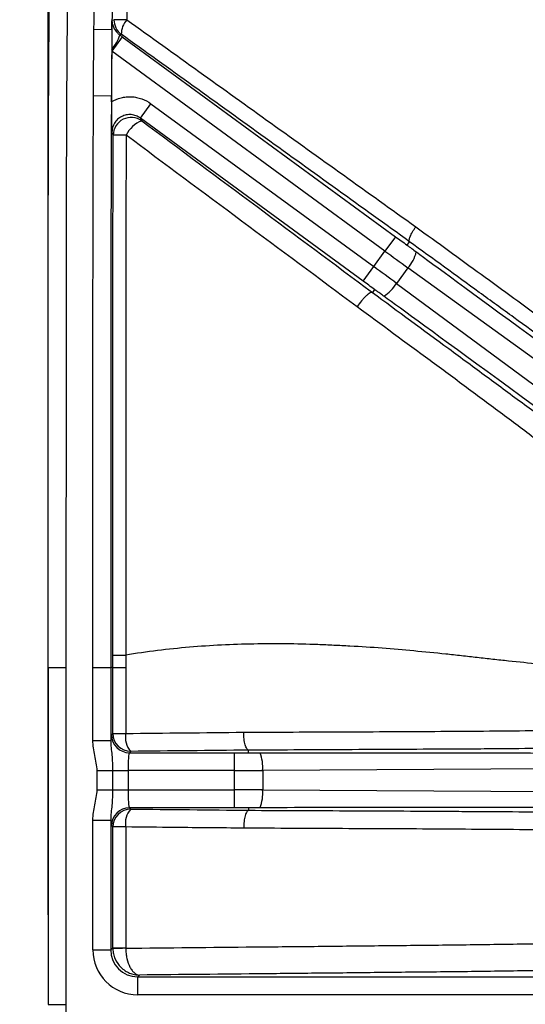
# Model space of a CAD drawing. Units: millimetres. Extents: x 0 to 297, y 0 to 210.
# Drawn here: x 246 to 252, y 122 to 133 of the extents above; entities that cross this region are included whole.
import ezdxf

# ---------------------------------------------------------------- set-up
doc = ezdxf.new("R2010")
doc.units = ezdxf.units.MM
doc.layers.add('DEFAULT', color=179, linetype='Continuous')
doc.styles.add('SLDTEXTSTYLE3', font='TXT', dxfattribs={"width": 0.75})
doc.dimstyles.new('SLDDIMSTYLE3', dxfattribs={"dimtxt": 3.5, "dimasz": 3.302, "dimexe": 0, "dimexo": 0.0625, "dimgap": 0.875, "dimtad": 1, "dimdec": 0, "dimlfac": 10, "dimrnd": 1e-09, "dimzin": 12, "dimdsep": 46, "dimtxsty": 'SLDTEXTSTYLE3', "dimsah": 1, "dimcen": 0.09, "dimadec": 0, "dimazin": 3, "dimtfac": 1, "dimtdec": 0, "dimtofl": 0, "dimtmove": 0, "dimatfit": 3, "dimfxl": 1, "dimfrac": 2, "dimtolj": 1, "dimtzin": 12, "dimarcsym": 0})
doc.dimstyles.new('SLDDIMSTYLE4', dxfattribs={"dimtxt": 3.5, "dimasz": 3.302, "dimexe": 0, "dimexo": 0.0625, "dimgap": 0.875, "dimtad": 1, "dimdec": 0, "dimlfac": 10, "dimrnd": 1e-09, "dimzin": 12, "dimdsep": 46, "dimtxsty": 'SLDTEXTSTYLE3', "dimsah": 1, "dimcen": 0.09, "dimadec": 0, "dimazin": 3, "dimtfac": 1, "dimtdec": 0, "dimtmove": 0, "dimatfit": 0, "dimfxl": 1, "dimfrac": 2, "dimtolj": 1, "dimtzin": 12, "dimarcsym": 0})

# ---------------------------------------------------------------- blocks, each defined once
blk = doc.blocks.new('_D_9')
at = {"layer": 'DEFAULT', "transparency": 16777216}
for p, q in [((246.275, 122.591), (246.275, 154.257)), ((276.365, 122.591), (276.365, 154.257)), ((246.275, 153.257), (239.925, 153.257)), ((276.365, 153.257), (246.275, 153.257)), ((276.365, 153.257), (282.715, 153.257))]:
    blk.add_line(p, q, dxfattribs=at)
for points in [[(246.275, 153.257), (242.973, 153.765), (242.973, 152.749)], [(276.365, 153.257), (279.667, 152.749), (279.667, 153.765)]]:
    blk.add_solid(points, dxfattribs=at)
at = {"layer": 'DEFAULT', "transparency": 16777216, "insert": (257.568, 157.769), "char_height": 3.5, "attachment_point": 1, "rotation": 0, "style": 'SLDTEXTSTYLE3'}
blk.add_mtext('301', dxfattribs=at)
blk = doc.blocks.new('_D_10')
at = {"layer": 'DEFAULT', "transparency": 16777216}
for p, q in [((237.24, 140.629), (237.24, 146.979)), ((260.32, 140.629), (236.24, 140.629)), ((237.24, 140.629), (237.24, 102.554)), ((260.32, 102.554), (236.24, 102.554)), ((237.24, 102.554), (237.24, 96.204))]:
    blk.add_line(p, q, dxfattribs=at)
for points in [[(237.24, 140.629), (237.748, 143.931), (236.732, 143.931)], [(237.24, 102.554), (236.732, 99.252), (237.748, 99.252)]]:
    blk.add_solid(points, dxfattribs=at)
at = {"layer": 'DEFAULT', "transparency": 16777216, "insert": (232.728, 119.56), "char_height": 3.5, "attachment_point": 1, "rotation": 90, "style": 'SLDTEXTSTYLE3'}
blk.add_mtext('381', dxfattribs=at)
blk = doc.blocks.new('_D_11')
at = {"layer": 'DEFAULT', "transparency": 16777216}
for p, q in [((249.82, 136.091), (243.199, 136.091)), ((244.199, 107.091), (244.199, 136.091)), ((249.82, 107.091), (243.199, 107.091))]:
    blk.add_line(p, q, dxfattribs=at)
for points in [[(244.199, 136.091), (243.691, 132.789), (244.707, 132.789)], [(244.199, 107.091), (244.707, 110.393), (243.691, 110.393)]]:
    blk.add_solid(points, dxfattribs=at)
at = {"layer": 'DEFAULT', "transparency": 16777216, "insert": (239.687, 119.56), "char_height": 3.5, "attachment_point": 1, "rotation": 90, "style": 'SLDTEXTSTYLE3'}
blk.add_mtext('290', dxfattribs=at)

msp = doc.modelspace()

# ---------------------------------------------------------------- linework, layer by layer
at = {"color": 7, "linetype": 'Continuous', "lineweight": 25}
for p, q in [((246.787, 132.469), (246.987, 132.467)), ((247.103, 132.386), (246.985, 132.224)), ((246.987, 132.467), (246.987, 132.467)), ((247.103, 132.386), (250.151, 130.155)), ((246.985, 132.244), (246.985, 132.224)), ((250.033, 129.994), (246.985, 132.224)), ((246.782, 131.729), (246.982, 131.728)), ((246.981, 131.66), (246.982, 131.722)), ((246.982, 131.728), (246.982, 131.728)), ((247.305, 131.478), (247.423, 131.639)), ((247.423, 131.639), (249.907, 129.821)), ((249.789, 129.66), (247.305, 131.478)), ((250.151, 130.155), (250.033, 129.994)), ((250.28, 130.061), (250.307, 130.099)), ((249.907, 129.821), (250.033, 129.994)), ((249.789, 129.66), (249.907, 129.821)), ((250.289, 129.808), (250.161, 129.634)), ((254.213, 126.97), (250.289, 129.808)), ((250.161, 129.634), (254.054, 126.752)), ((249.917, 129.566), (249.893, 129.533)), ((246.997, 125.348), (246.997, 125.485)), ((247.141, 125.485), (247.141, 125.348)), ((246.275, 125.348), (246.275, 121.591)), ((246.775, 124.536), (246.775, 125.348)), ((246.775, 125.348), (246.975, 125.348)), ((246.975, 125.348), (246.975, 124.536)), ((246.997, 125.348), (246.975, 125.348)), ((246.997, 124.613), (246.997, 125.348)), ((246.982, 124.598), (246.997, 124.613)), ((246.775, 124.536), (246.975, 124.536)), ((247.197, 124.413), (247.182, 124.398)), ((247.182, 124.398), (248.353, 124.398)), ((248.353, 124.198), (248.353, 124.398)), ((248.512, 124.398), (248.512, 124.427)), ((246.822, 123.985), (246.822, 124.198)), ((246.822, 124.198), (246.995, 124.198)), ((246.995, 124.198), (246.995, 123.985)), ((246.995, 124.198), (247.168, 124.198)), ((247.168, 124.198), (247.168, 123.985)), ((248.353, 124.198), (247.168, 124.198)), ((248.353, 123.985), (248.353, 124.198)), ((253.512, 124.226), (248.669, 124.199)), ((248.669, 124.199), (248.669, 123.984)), ((246.822, 123.985), (246.995, 123.985)), ((246.995, 123.985), (247.168, 123.985)), ((247.168, 123.985), (248.353, 123.985)), ((248.353, 123.785), (248.353, 123.985)), ((248.669, 123.984), (253.512, 123.957)), ((248.353, 123.785), (247.182, 123.785)), ((247.182, 123.785), (247.197, 123.769)), ((248.512, 123.784), (248.512, 123.756)), ((246.775, 122.198), (246.775, 123.647)), ((246.775, 123.647), (246.975, 123.647)), ((246.975, 123.647), (246.975, 122.198)), ((246.997, 123.57), (246.982, 123.585)), ((246.997, 122.22), (246.997, 123.57)), ((246.775, 122.198), (246.975, 122.198)), ((246.975, 122.198), (246.997, 122.22)), ((247.294, 121.918), (247.275, 121.898)), ((247.275, 121.698), (247.275, 121.898)), ((247.275, 121.898), (253.067, 121.898)), ((253.067, 121.698), (247.275, 121.698)), ((246.275, 121.591), (246.475, 121.591))]:
    msp.add_line(p, q, dxfattribs=at)
at = {"color": 7, "linetype": 'Continuous', "lineweight": 25, "flags": 128}
for points in [[(246.988, 132.565), (246.995, 132.569), (247.01, 132.576)], [(247.092, 132.413), (247.083, 132.408), (247.076, 132.405)], [(247.305, 131.478), (247.31, 131.466), (247.32, 131.448)], [(247.002, 131.287), (246.993, 131.305), (246.987, 131.317)], [(246.475, 125.348), (246.475, 122.348), (246.475, 121.591)], [(247.141, 125.348), (247.141, 124.948), (247.141, 124.613)], [(246.997, 124.613), (247, 124.613), (247.009, 124.613), (247.022, 124.613), (247.039, 124.613), (247.06, 124.613), (247.084, 124.613), (247.111, 124.613), (247.141, 124.613)], [(247.141, 123.57), (247.111, 123.57), (247.084, 123.57), (247.06, 123.57), (247.039, 123.57), (247.022, 123.57), (247.009, 123.57), (247, 123.57), (246.997, 123.57)], [(247.141, 123.57), (247.141, 123.17), (247.141, 122.22)], [(246.997, 122.22), (247, 122.22), (247.009, 122.22), (247.022, 122.22), (247.039, 122.22), (247.06, 122.22), (247.084, 122.22), (247.111, 122.22), (247.141, 122.22)], [(246.475, 121.591), (246.475, 120.835), (246.475, 117.835)]]:
    msp.add_lwpolyline(points, dxfattribs=at)
at = {"color": 7, "linetype": 'Continuous', "lineweight": 25}
for centre, radius, start, end in [((247.21, 132.574), 0.2, 179.4665, 233.7675), ((246.992, 118.893), 13.683, 89.3212, 89.9255), ((247.317, 132.419), 0.225, 136.2387, 181.665), ((246.633, 132.549), 0.466, 319.024, 342.0083), ((247.202, 131.286), 0.2, 54.0092, 179.5883), ((247.437, 131.147), 0.323, 111.2061, 154.2909), ((246.857, 58.754), 72.534, 89.77218, 89.88571), ((249.964, 130.093), 0.432, 318.6725, 345.5137), ((249.791, 129.857), 0.432, 302.0967, 328.9379), ((247.116, 352.091), 226.743, 269.96985, 270.00618), ((247.182, 124.598), 0.2, 180.0814, 269.9183), ((247.197, 124.614), 0.2, 180.0814, 269.9183), ((247.376, 124.572), 0.239, 169.9635, 221.3934), ((248.238, 124.238), 0.432, 354.8673, 21.7085), ((248.238, 123.945), 0.432, 338.2915, 5.1327), ((247.182, 123.584), 0.2, 90.0817, 179.918), ((247.197, 123.569), 0.2, 90.0817, 179.918), ((247.376, 123.611), 0.239, 138.6086, 190.0356), ((247.234, 118.533), 3.685, 91.4534, 93.6895)]:
    msp.add_arc(centre, radius, start, end, dxfattribs=at)
for centre, major_axis, ratio, start_param, end_param in [((250.188, 130.206), (1.453, -1.063), 0.034921, 4.712389, 4.800842), ((250.07, 130.045), (1.614, -1.181), 0.031429, 4.712389, 4.871044), ((279.185, 108.91), (28.905, -21.151), 0.000197, 3.226175, 3.676509), ((249.87, 129.771), (1.614, -1.181), 0.031429, 1.412141, 1.570796), ((249.752, 129.609), (1.453, -1.063), 0.034921, 1.482343, 1.570796), ((278.822, 108.415), (28.905, -21.151), 0.000197, 2.606676, 3.05701), ((246.982, 124.198), (0, 0.4), 0.034921, 0.034907, 0.564389), ((247.182, 124.198), (0, 0.2), 0.069842, 0.034907, 1.570797), ((248.353, 124.461), (1.8, 0), 0.034921, 4.712389, 4.800842), ((284.329, 124.398), (35.817, 0), 0.000197, 3.226175, 3.676509), ((248.353, 124.261), (2, 0), 0.031429, 4.712389, 4.871044), ((247.182, 123.985), (0, 0.2), 0.069842, 1.570797, 3.106687), ((248.353, 123.922), (2, 0), 0.031429, 1.412141, 1.570796), ((248.353, 123.722), (1.8, 0), 0.034921, 1.482343, 1.570796), ((284.329, 123.784), (35.817, 0), 0.000197, 2.606676, 3.05701), ((246.982, 123.985), (0, 0.4), 0.034921, 2.577204, 3.106686), ((247.275, 122.199), (0.354, 0.354), 0.998783, 2.356801, 3.926384), ((247.275, 122.199), (0.213, 0.213), 0.997165, 2.356801, 3.926384)]:
    msp.add_ellipse(centre, major_axis=major_axis, ratio=ratio, start_param=start_param, end_param=end_param, dxfattribs=at)
for points, knots in [([(246.275, 125.348), (246.275, 126.262), (246.275, 127.175), (246.276, 129.003), (246.276, 129.916), (246.28, 131.287), (246.281, 131.744), (246.288, 132.657), (246.293, 133.114), (246.315, 134.027), (246.333, 134.484), (246.382, 135.166), (246.402, 135.393), (246.454, 135.846), (246.485, 136.072), (246.544, 136.409), (246.566, 136.521), (246.614, 136.745), (246.64, 136.857), (246.727, 137.189), (246.795, 137.406), (246.959, 137.83), (247.054, 138.037), (247.195, 138.287), (247.224, 138.336), (247.285, 138.434), (247.316, 138.482), (247.413, 138.624), (247.481, 138.715), (247.697, 138.978), (247.856, 139.139), (248.118, 139.361), (248.209, 139.433), (248.396, 139.566), (248.492, 139.628), (248.785, 139.805), (248.988, 139.907), (249.252, 140.019), (249.305, 140.04), (249.412, 140.081), (249.466, 140.101), (249.628, 140.158), (249.737, 140.193), (250.284, 140.35), (250.73, 140.426), (251.406, 140.502), (251.633, 140.522), (252.087, 140.553), (252.314, 140.564), (252.769, 140.584), (252.997, 140.591), (253.452, 140.603), (253.68, 140.608), (254.363, 140.621), (254.818, 140.626), (255.274, 140.629)], [0, 0, 0, 0, 0.125, 0.125, 0.25, 0.25, 0.3125, 0.3125, 0.375, 0.375, 0.4375, 0.4375, 0.46875, 0.46875, 0.5, 0.5, 0.515625, 0.515625, 0.53125, 0.53125, 0.5625, 0.5625, 0.59375, 0.59375, 0.601562, 0.601562, 0.609375, 0.609375, 0.625, 0.625, 0.65625, 0.65625, 0.671875, 0.671875, 0.6875, 0.6875, 0.71875, 0.71875, 0.726562, 0.726562, 0.734375, 0.734375, 0.75, 0.75, 0.8125, 0.8125, 0.84375, 0.84375, 0.875, 0.875, 0.90625, 0.90625, 0.9375, 0.9375, 1, 1, 1, 1]), ([(255.275, 140.429), (254.826, 140.426), (254.377, 140.421), (253.704, 140.409), (253.48, 140.404), (253.031, 140.392), (252.807, 140.385), (252.358, 140.366), (252.134, 140.355), (251.686, 140.325), (251.463, 140.307), (250.796, 140.234), (250.356, 140.161), (249.816, 140.008), (249.709, 139.975), (249.549, 139.919), (249.496, 139.899), (249.39, 139.859), (249.337, 139.838), (249.078, 139.728), (248.877, 139.627), (248.588, 139.453), (248.494, 139.391), (248.356, 139.292), (248.311, 139.257), (248.222, 139.187), (248.178, 139.151), (247.965, 138.967), (247.81, 138.806), (247.602, 138.543), (247.536, 138.452), (247.412, 138.263), (247.354, 138.165), (247.194, 137.866), (247.104, 137.661), (246.951, 137.24), (246.888, 137.024), (246.807, 136.695), (246.783, 136.584), (246.739, 136.363), (246.719, 136.253), (246.665, 135.92), (246.636, 135.697), (246.589, 135.25), (246.571, 135.026), (246.527, 134.353), (246.511, 133.903), (246.491, 133.003), (246.487, 132.553), (246.481, 131.652), (246.479, 131.202), (246.476, 129.851), (246.476, 128.95), (246.475, 127.149), (246.475, 126.249), (246.475, 125.348)], [0, 0, 0, 0, 0.0625, 0.0625, 0.09375, 0.09375, 0.125, 0.125, 0.15625, 0.15625, 0.1875, 0.1875, 0.25, 0.25, 0.265625, 0.265625, 0.273437, 0.273437, 0.28125, 0.28125, 0.3125, 0.3125, 0.328125, 0.328125, 0.335937, 0.335937, 0.34375, 0.34375, 0.375, 0.375, 0.390625, 0.390625, 0.40625, 0.40625, 0.4375, 0.4375, 0.46875, 0.46875, 0.484375, 0.484375, 0.5, 0.5, 0.53125, 0.53125, 0.5625, 0.5625, 0.625, 0.625, 0.6875, 0.6875, 0.75, 0.75, 0.875, 0.875, 1, 1, 1, 1]), ([(246.787, 132.469), (246.791, 132.903), (246.797, 133.337), (246.816, 133.988), (246.824, 134.204), (246.845, 134.638), (246.859, 134.855), (246.912, 135.503), (246.962, 135.933), (247.086, 136.572), (247.135, 136.785), (247.254, 137.201), (247.326, 137.406), (247.412, 137.606)], [0, 0, 0, 0, 0.25, 0.25, 0.375, 0.375, 0.5, 0.5, 0.75, 0.75, 0.875, 0.875, 1, 1, 1, 1]), ([(247.596, 137.527), (247.585, 137.503), (247.574, 137.478), (247.554, 137.428), (247.544, 137.403), (247.515, 137.329), (247.497, 137.278), (247.444, 137.127), (247.412, 137.025), (247.324, 136.717), (247.276, 136.508), (247.157, 135.878), (247.108, 135.455), (247.057, 134.816), (247.044, 134.603), (247.023, 134.176), (247.015, 133.963), (246.997, 133.322), (246.99, 132.895), (246.987, 132.467)], [0, 0, 0, 0, 0.015625, 0.015625, 0.03125, 0.03125, 0.0625, 0.0625, 0.125, 0.125, 0.25, 0.25, 0.5, 0.5, 0.625, 0.625, 0.75, 0.75, 1, 1, 1, 1]), ([(247.67, 137.231), (247.602, 137.046), (247.546, 136.858), (247.45, 136.478), (247.411, 136.287), (247.344, 135.901), (247.316, 135.706), (247.271, 135.316), (247.252, 135.121), (247.207, 134.535), (247.189, 134.143), (247.165, 133.359), (247.158, 132.967), (247.154, 132.575)], [0, 0, 0, 0, 0.125, 0.125, 0.25, 0.25, 0.375, 0.375, 0.5, 0.5, 0.75, 0.75, 1, 1, 1, 1]), ([(246.987, 132.467), (246.987, 132.484), (246.987, 132.5), (246.987, 132.525), (246.987, 132.533), (246.988, 132.545), (246.988, 132.549), (246.988, 132.555), (246.988, 132.557), (246.988, 132.561), (246.988, 132.564), (246.988, 132.565)], [0, 0, 0, 0, 0.5, 0.5, 0.75, 0.75, 0.875, 0.875, 0.9375, 0.9375, 1, 1, 1, 1]), ([(246.988, 132.565), (246.988, 132.564), (246.988, 132.562), (246.988, 132.561), (246.988, 132.56), (246.988, 132.557), (246.988, 132.555), (246.989, 132.551), (246.989, 132.547), (246.991, 132.537), (246.992, 132.531), (246.997, 132.511), (247.002, 132.498), (247.015, 132.472), (247.023, 132.459), (247.039, 132.439), (247.045, 132.432), (247.059, 132.418), (247.067, 132.412), (247.076, 132.405)], [0, 0, 0, 0, 0.015625, 0.015625, 0.03125, 0.03125, 0.0625, 0.0625, 0.125, 0.125, 0.25, 0.25, 0.5, 0.5, 0.75, 0.75, 0.875, 0.875, 1, 1, 1, 1]), ([(247.154, 132.575), (247.69, 132.191), (248.226, 131.806), (249.032, 131.228), (249.3, 131.036), (249.838, 130.651), (250.107, 130.458), (250.376, 130.266)], [0, 0, 0, 0, 0.5, 0.5, 0.75, 0.75, 1, 1, 1, 1]), ([(246.782, 131.729), (246.782, 131.806), (246.782, 131.884), (246.783, 131.962), (246.783, 132.04), (246.784, 132.118), (246.784, 132.196), (246.785, 132.287), (246.786, 132.378), (246.787, 132.469)], [0, 0, 0, 0, 0.00233631, 0.00233631, 0.00233631, 0.004672617, 0.004672617, 0.004672617, 0.007405829, 0.007405829, 0.007405829, 0.007405829]), ([(250.307, 130.099), (250.039, 130.292), (249.771, 130.485), (249.234, 130.871), (248.966, 131.064), (248.162, 131.643), (247.627, 132.028), (247.092, 132.413)], [0, 0, 0, 0, 0.25, 0.25, 0.5, 0.5, 1, 1, 1, 1]), ([(246.985, 132.224), (246.984, 132.071), (246.983, 131.906), (246.982, 131.728), (246.982, 131.726), (246.982, 131.725), (246.982, 131.724)], [-0.0045737, -0.0045737, -0.0045737, -0.0045737, 0.639289, 0.639289, 0.639289, 0.6438627, 0.6438627, 0.6438627, 0.6438627]), ([(246.775, 125.348), (246.775, 126.411), (246.775, 127.475), (246.776, 129.07), (246.776, 129.602), (246.778, 130.665), (246.779, 131.197), (246.782, 131.729)], [0, 0, 0, 0, 0.5, 0.5, 0.75, 0.75, 1, 1, 1, 1]), ([(246.982, 131.728), (246.98, 131.42), (246.979, 131.076), (246.978, 130.648), (246.978, 130.6), (246.978, 130.527), (246.978, 130.502), (246.977, 130.465), (246.977, 130.453), (246.977, 130.44), (246.977, 130.439), (246.977, 130.437), (246.977, 130.437), (246.977, 130.435), (246.977, 130.434), (246.977, 130.43), (246.977, 130.428), (246.977, 130.421), (246.977, 130.417), (246.977, 130.339), (246.977, 130.259), (246.977, 129.997), (246.977, 129.792), (246.976, 128.624), (246.975, 127.22), (246.975, 125.348)], [0.0000001, 0.0000001, 0.0000001, 0.0000001, 0.2500001, 0.2500001, 0.2812501, 0.2812501, 0.2968751, 0.2968751, 0.3046876, 0.3046876, 0.3051759, 0.3051759, 0.3056642, 0.3056642, 0.3066407, 0.3066407, 0.3085938, 0.3085938, 0.3125001, 0.3125001, 0.3750001, 0.3750001, 0.5000001, 0.5000001, 1, 1, 1, 1]), ([(246.981, 131.66), (247.015, 131.68), (247.052, 131.695), (247.108, 131.709), (247.128, 131.713), (247.166, 131.717), (247.186, 131.717), (247.225, 131.715), (247.244, 131.713), (247.282, 131.705), (247.301, 131.7), (247.357, 131.68), (247.391, 131.662), (247.423, 131.639)], [0, 0, 0, 0, 0.25, 0.25, 0.375, 0.375, 0.5, 0.5, 0.625, 0.625, 0.75, 0.75, 1, 1, 1, 1]), ([(246.981, 131.66), (246.981, 131.626), (246.981, 131.593), (246.982, 131.529), (246.982, 131.499), (246.983, 131.443), (246.984, 131.416), (246.985, 131.365), (246.986, 131.341), (246.987, 131.317)], [0, 0, 0, 0, 0.25, 0.25, 0.5, 0.5, 0.75, 0.75, 1, 1, 1, 1]), ([(247.305, 131.478), (247.29, 131.489), (247.274, 131.498), (247.239, 131.511), (247.221, 131.515), (247.185, 131.518), (247.166, 131.517), (247.13, 131.51), (247.113, 131.504), (247.08, 131.487), (247.065, 131.477), (247.037, 131.452), (247.026, 131.438), (246.997, 131.391), (246.987, 131.354), (246.987, 131.317)], [0, 0, 0, 0, 0.125, 0.125, 0.25, 0.25, 0.375, 0.375, 0.5, 0.5, 0.625, 0.625, 0.75, 0.75, 1, 1, 1, 1]), ([(247.32, 131.448), (247.748, 131.129), (248.177, 130.81), (249.035, 130.171), (249.464, 129.852), (249.893, 129.533)], [0, 0, 0, 0, 0.5, 0.5, 1, 1, 1, 1]), ([(246.997, 125.485), (246.997, 126.452), (246.997, 127.419), (246.998, 128.87), (246.998, 129.353), (246.999, 130.32), (247, 130.804), (247.002, 131.287)], [0, 0, 0, 0, 0.5, 0.5, 0.75, 0.75, 1, 1, 1, 1]), ([(247.146, 131.287), (247.144, 130.804), (247.143, 130.32), (247.142, 129.353), (247.142, 128.87), (247.141, 127.419), (247.141, 126.452), (247.141, 125.485)], [0, 0, 0, 0, 0.25, 0.25, 0.5, 0.5, 1, 1, 1, 1]), ([(249.721, 129.373), (249.292, 129.692), (248.862, 130.011), (248.003, 130.649), (247.574, 130.968), (247.146, 131.287)], [0, 0, 0, 0, 0.5, 0.5, 1, 1, 1, 1]), ([(250.307, 130.099), (250.303, 130.103), (250.302, 130.11), (250.305, 130.13), (250.309, 130.143), (250.318, 130.166), (250.322, 130.174), (250.33, 130.191), (250.335, 130.2), (250.345, 130.218), (250.351, 130.227), (250.363, 130.246), (250.369, 130.256), (250.376, 130.266)], [0, 0, 0, 0, 0.25, 0.25, 0.5, 0.5, 0.625, 0.625, 0.75, 0.75, 0.875, 0.875, 1, 1, 1, 1]), ([(250.376, 130.266), (250.62, 130.089), (250.864, 129.912), (251.228, 129.647), (251.349, 129.559), (251.59, 129.383), (251.709, 129.295), (251.947, 129.12), (252.065, 129.034), (252.297, 128.863), (252.41, 128.779), (252.629, 128.616), (252.734, 128.538), (252.932, 128.391), (253.022, 128.325), (253.101, 128.268)], [0, 0, 0, 0, 0.25, 0.25, 0.375, 0.375, 0.5, 0.5, 0.625, 0.625, 0.75, 0.75, 0.875, 0.875, 1, 1, 1, 1]), ([(250.28, 130.061), (250.28, 130.061), (250.28, 130.061), (250.281, 130.06), (250.281, 130.06), (250.283, 130.059), (250.284, 130.058), (250.287, 130.056), (250.289, 130.054), (250.296, 130.049), (250.3, 130.046), (250.313, 130.036), (250.322, 130.03), (250.348, 130.011), (250.365, 129.998), (250.382, 129.985)], [0, 0, 0, 0, 0.015625, 0.015625, 0.03125, 0.03125, 0.0625, 0.0625, 0.125, 0.125, 0.25, 0.25, 0.5, 0.5, 1, 1, 1, 1]), ([(253.188, 128.032), (253.109, 128.085), (253.017, 128.147), (252.864, 128.254), (252.811, 128.291), (252.701, 128.369), (252.644, 128.408), (252.471, 128.531), (252.351, 128.617), (252.167, 128.75), (252.104, 128.794), (251.979, 128.885), (251.916, 128.93), (251.726, 129.068), (251.598, 129.16), (251.342, 129.346), (251.213, 129.44), (250.826, 129.722), (250.566, 129.91), (250.307, 130.099)], [0, 0, 0, 0, 0.125, 0.125, 0.1875, 0.1875, 0.25, 0.25, 0.375, 0.375, 0.4375, 0.4375, 0.5, 0.5, 0.625, 0.625, 0.75, 0.75, 1, 1, 1, 1]), ([(249.893, 129.533), (249.89, 129.534), (249.886, 129.535), (249.877, 129.533), (249.872, 129.531), (249.86, 129.524), (249.853, 129.52), (249.839, 129.508), (249.831, 129.502), (249.815, 129.487), (249.806, 129.478), (249.789, 129.46), (249.78, 129.45), (249.754, 129.419), (249.737, 129.396), (249.721, 129.373)], [0, 0, 0, 0, 0.125, 0.125, 0.25, 0.25, 0.375, 0.375, 0.5, 0.5, 0.625, 0.625, 0.75, 0.75, 1, 1, 1, 1]), ([(249.893, 129.533), (250.177, 129.324), (250.46, 129.115), (250.885, 128.803), (251.026, 128.699), (251.308, 128.491), (251.448, 128.388), (251.727, 128.181), (251.866, 128.079), (252.139, 127.876), (252.274, 127.775), (252.534, 127.581), (252.659, 127.486), (252.806, 127.375), (252.835, 127.352), (252.892, 127.309), (252.919, 127.288), (253, 127.225), (253.051, 127.186), (253.098, 127.149)], [0, 0, 0, 0, 0.25, 0.25, 0.375, 0.375, 0.5, 0.5, 0.625, 0.625, 0.75, 0.75, 0.875, 0.875, 0.90625, 0.90625, 0.9375, 0.9375, 1, 1, 1, 1]), ([(250.021, 129.491), (250.009, 129.499), (249.998, 129.508), (249.987, 129.516), (249.979, 129.521), (249.971, 129.527), (249.964, 129.532), (249.959, 129.536), (249.953, 129.54), (249.948, 129.544), (249.945, 129.546), (249.941, 129.549), (249.938, 129.551), (249.936, 129.553), (249.933, 129.554), (249.931, 129.556), (249.929, 129.557), (249.928, 129.558), (249.926, 129.559), (249.925, 129.56), (249.924, 129.561), (249.923, 129.562), (249.922, 129.562), (249.922, 129.563), (249.921, 129.563), (249.92, 129.564), (249.92, 129.564), (249.92, 129.564), (249.919, 129.564), (249.919, 129.565), (249.919, 129.565), (249.918, 129.565), (249.918, 129.565), (249.918, 129.566), (249.917, 129.566), (249.917, 129.566), (249.917, 129.566), (249.917, 129.566), (249.917, 129.566), (249.917, 129.566), (249.917, 129.566), (249.917, 129.566), (249.917, 129.566)], [0, 0, 0, 0, 0.000423575, 0.000423575, 0.000423575, 0.000706849, 0.000706849, 0.000706849, 0.000896801, 0.000896801, 0.000896801, 0.001024451, 0.001024451, 0.001024451, 0.001110426, 0.001110426, 0.001110426, 0.001168495, 0.001168495, 0.001168495, 0.001207871, 0.001207871, 0.001207871, 0.001234723, 0.001234723, 0.001234723, 0.001253189, 0.001253189, 0.001253189, 0.001266048, 0.001266048, 0.001266048, 0.001279781, 0.001279781, 0.001279781, 0.00128533, 0.00128533, 0.00128533, 0.00129099, 0.00129099, 0.00129099, 0.00129416, 0.00129416, 0.00129416, 0.00129416]), ([(252.788, 127.034), (252.742, 127.074), (252.692, 127.116), (252.588, 127.203), (252.534, 127.249), (252.365, 127.387), (252.246, 127.483), (252.06, 127.629), (251.996, 127.678), (251.868, 127.777), (251.804, 127.826), (251.608, 127.975), (251.476, 128.075), (251.209, 128.275), (251.075, 128.374), (250.806, 128.574), (250.671, 128.674), (250.264, 128.973), (249.993, 129.173), (249.721, 129.373)], [0, 0, 0, 0, 0.0625, 0.0625, 0.125, 0.125, 0.25, 0.25, 0.3125, 0.3125, 0.375, 0.375, 0.5, 0.5, 0.625, 0.625, 0.75, 0.75, 1, 1, 1, 1]), ([(252.65, 125.33), (252.61, 125.332), (252.568, 125.333), (252.512, 125.336), (252.501, 125.337), (252.484, 125.337), (252.478, 125.338), (252.47, 125.338), (252.465, 125.338), (252.46, 125.339), (252.456, 125.339), (252.454, 125.339), (252.45, 125.339), (252.449, 125.339), (252.448, 125.339), (252.447, 125.339), (252.447, 125.339), (252.447, 125.339), (252.447, 125.339), (252.446, 125.339), (252.445, 125.339), (252.444, 125.339), (252.444, 125.339), (252.444, 125.339), (252.444, 125.339), (252.444, 125.339), (252.443, 125.34), (252.442, 125.34), (252.439, 125.34), (252.435, 125.34), (252.427, 125.34), (252.424, 125.34), (252.414, 125.341), (252.408, 125.341), (252.397, 125.341), (252.391, 125.342), (252.289, 125.346), (252.187, 125.352), (251.974, 125.367), (251.864, 125.376), (251.639, 125.397), (251.525, 125.409), (251.353, 125.427), (251.295, 125.433), (251.179, 125.446), (251.12, 125.452), (251.004, 125.466), (250.945, 125.472), (250.828, 125.485), (250.769, 125.492), (250.475, 125.523), (250.238, 125.545), (249.881, 125.573), (249.762, 125.581), (249.583, 125.59), (249.524, 125.593), (249.404, 125.599), (249.345, 125.602), (249.166, 125.608), (249.046, 125.611), (248.807, 125.614), (248.688, 125.613), (248.449, 125.609), (248.329, 125.605), (248.091, 125.593), (247.971, 125.585), (247.733, 125.565), (247.614, 125.552), (247.377, 125.523), (247.259, 125.506), (247.141, 125.485)], [0, 0, 0, 0, 0.03125, 0.03125, 0.039062, 0.039062, 0.042969, 0.042969, 0.044922, 0.045898, 0.045898, 0.046875, 0.046875, 0.047852, 0.047852, 0.04834, 0.048584, 0.048584, 0.048828, 0.048828, 0.049316, 0.049316, 0.049438, 0.049438, 0.049561, 0.049561, 0.049805, 0.050781, 0.050781, 0.052734, 0.052734, 0.054687, 0.054687, 0.058594, 0.058594, 0.0625, 0.0625, 0.125, 0.125, 0.1875, 0.1875, 0.25, 0.25, 0.28125, 0.28125, 0.3125, 0.3125, 0.34375, 0.34375, 0.375, 0.375, 0.5, 0.5, 0.5625, 0.5625, 0.59375, 0.59375, 0.625, 0.625, 0.6875, 0.6875, 0.75, 0.75, 0.8125, 0.8125, 0.875, 0.875, 0.9375, 0.9375, 1, 1, 1, 1]), ([(246.997, 125.485), (246.998, 125.485), (247.013, 125.485), (247.064, 125.485), (247.101, 125.485), (247.141, 125.485)], [0, 0, 0, 0, 0.5, 0.5, 1, 1, 1, 1]), ([(246.275, 125.348), (246.274, 125.348), (246.279, 125.348), (246.298, 125.348), (246.313, 125.348), (246.35, 125.348), (246.372, 125.348), (246.422, 125.348), (246.448, 125.348), (246.475, 125.348)], [0, 0, 0, 0, 0.25, 0.25, 0.5, 0.5, 0.75, 0.75, 1, 1, 1, 1]), ([(248.457, 124.627), (248.824, 124.628), (249.192, 124.63), (249.742, 124.632), (249.925, 124.633), (250.291, 124.635), (250.474, 124.636), (250.838, 124.638), (251.02, 124.639), (251.378, 124.642), (251.555, 124.644), (251.813, 124.647), (251.898, 124.648), (252.064, 124.65), (252.146, 124.652), (252.264, 124.654), (252.303, 124.655), (252.379, 124.657), (252.416, 124.658), (252.522, 124.662), (252.588, 124.664), (252.648, 124.667)], [0, 0, 0, 0, 0.25, 0.25, 0.375, 0.375, 0.5, 0.5, 0.625, 0.625, 0.75, 0.75, 0.8125, 0.8125, 0.875, 0.875, 0.90625, 0.90625, 0.9375, 0.9375, 1, 1, 1, 1]), ([(248.512, 124.427), (248.508, 124.427), (248.505, 124.429), (248.498, 124.435), (248.495, 124.439), (248.488, 124.449), (248.485, 124.455), (248.479, 124.47), (248.476, 124.478), (248.471, 124.497), (248.469, 124.507), (248.465, 124.528), (248.463, 124.54), (248.46, 124.563), (248.459, 124.576), (248.457, 124.601), (248.457, 124.614), (248.457, 124.627)], [0, 0, 0, 0, 0.125, 0.125, 0.25, 0.25, 0.375, 0.375, 0.5, 0.5, 0.625, 0.625, 0.75, 0.75, 0.875, 0.875, 1, 1, 1, 1]), ([(246.822, 124.198), (246.822, 124.256), (246.808, 124.311), (246.79, 124.395), (246.785, 124.423), (246.777, 124.479), (246.775, 124.508), (246.775, 124.536)], [0, 0, 0, 0, 0.5, 0.5, 0.75, 0.75, 1, 1, 1, 1]), ([(246.975, 124.536), (246.974, 124.508), (246.976, 124.481), (246.981, 124.427), (246.984, 124.399), (246.992, 124.316), (246.995, 124.259), (246.995, 124.198)], [0, 0, 0, 0, 0.25, 0.25, 0.5, 0.5, 1, 1, 1, 1]), ([(252.863, 124.468), (252.745, 124.463), (252.604, 124.459), (252.364, 124.453), (252.28, 124.452), (252.11, 124.449), (252.022, 124.448), (251.755, 124.445), (251.572, 124.443), (251.291, 124.441), (251.197, 124.44), (251.008, 124.439), (250.913, 124.438), (250.627, 124.437), (250.435, 124.436), (250.052, 124.434), (249.86, 124.433), (249.283, 124.43), (248.897, 124.428), (248.512, 124.427)], [0, 0, 0, 0, 0.125, 0.125, 0.1875, 0.1875, 0.25, 0.25, 0.375, 0.375, 0.4375, 0.4375, 0.5, 0.5, 0.625, 0.625, 0.75, 0.75, 1, 1, 1, 1]), ([(248.512, 124.398), (248.512, 124.398), (248.513, 124.398), (248.514, 124.398), (248.514, 124.398), (248.516, 124.398), (248.518, 124.398), (248.522, 124.398), (248.524, 124.398), (248.532, 124.398), (248.538, 124.398), (248.554, 124.398), (248.565, 124.398), (248.597, 124.398), (248.619, 124.398), (248.64, 124.398)], [0, 0, 0, 0, 0.015625, 0.015625, 0.03125, 0.03125, 0.0625, 0.0625, 0.125, 0.125, 0.25, 0.25, 0.5, 0.5, 1, 1, 1, 1]), ([(246.775, 123.647), (246.775, 123.675), (246.777, 123.704), (246.785, 123.76), (246.79, 123.788), (246.808, 123.871), (246.822, 123.927), (246.822, 123.985)], [0, 0, 0, 0, 0.25, 0.25, 0.5, 0.5, 1, 1, 1, 1]), ([(246.995, 123.985), (246.995, 123.955), (246.994, 123.926), (246.991, 123.868), (246.989, 123.84), (246.984, 123.784), (246.981, 123.757), (246.976, 123.702), (246.974, 123.675), (246.975, 123.647)], [0, 0, 0, 0, 0.25, 0.25, 0.5, 0.5, 0.75, 0.75, 1, 1, 1, 1]), ([(248.512, 123.756), (248.508, 123.756), (248.505, 123.754), (248.498, 123.748), (248.495, 123.744), (248.488, 123.734), (248.485, 123.727), (248.479, 123.713), (248.476, 123.704), (248.471, 123.686), (248.469, 123.676), (248.465, 123.655), (248.463, 123.643), (248.46, 123.619), (248.459, 123.607), (248.457, 123.582), (248.457, 123.569), (248.457, 123.556)], [0, 0, 0, 0, 0.125, 0.125, 0.25, 0.25, 0.375, 0.375, 0.5, 0.5, 0.625, 0.625, 0.75, 0.75, 0.875, 0.875, 1, 1, 1, 1]), ([(248.64, 123.785), (248.626, 123.785), (248.612, 123.785), (248.598, 123.785), (248.588, 123.785), (248.579, 123.785), (248.569, 123.785), (248.563, 123.785), (248.557, 123.785), (248.55, 123.785), (248.546, 123.785), (248.542, 123.785), (248.538, 123.785), (248.535, 123.785), (248.532, 123.785), (248.529, 123.785), (248.527, 123.785), (248.525, 123.785), (248.523, 123.785), (248.522, 123.785), (248.521, 123.785), (248.519, 123.785), (248.519, 123.785), (248.518, 123.785), (248.517, 123.785), (248.516, 123.785), (248.516, 123.785), (248.515, 123.784), (248.515, 123.784), (248.514, 123.784), (248.514, 123.784), (248.513, 123.784), (248.513, 123.784), (248.513, 123.784), (248.513, 123.784), (248.512, 123.784), (248.512, 123.784), (248.512, 123.784), (248.512, 123.784), (248.512, 123.784), (248.512, 123.784), (248.512, 123.784), (248.512, 123.784)], [0, 0, 0, 0, 0.000423575, 0.000423575, 0.000423575, 0.000706849, 0.000706849, 0.000706849, 0.000896801, 0.000896801, 0.000896801, 0.001024451, 0.001024451, 0.001024451, 0.001110426, 0.001110426, 0.001110426, 0.001168495, 0.001168495, 0.001168495, 0.001207871, 0.001207871, 0.001207871, 0.001234723, 0.001234723, 0.001234723, 0.001253189, 0.001253189, 0.001253189, 0.001266048, 0.001266048, 0.001266048, 0.001279781, 0.001279781, 0.001279781, 0.00128533, 0.00128533, 0.00128533, 0.00129099, 0.00129099, 0.00129099, 0.00129416, 0.00129416, 0.00129416, 0.00129416]), ([(248.512, 123.756), (248.898, 123.754), (249.283, 123.753), (249.861, 123.75), (250.053, 123.749), (250.437, 123.747), (250.629, 123.746), (250.915, 123.744), (251.01, 123.744), (251.199, 123.742), (251.293, 123.742), (251.574, 123.74), (251.758, 123.738), (252.024, 123.735), (252.111, 123.734), (252.282, 123.731), (252.365, 123.729), (252.605, 123.724), (252.745, 123.72), (252.862, 123.715)], [0, 0, 0, 0, 0.25, 0.25, 0.375, 0.375, 0.5, 0.5, 0.5625, 0.5625, 0.625, 0.625, 0.75, 0.75, 0.8125, 0.8125, 0.875, 0.875, 1, 1, 1, 1]), ([(248.457, 123.556), (248.329, 123.558), (248.201, 123.559), (248.073, 123.56), (247.945, 123.561), (247.817, 123.563), (247.689, 123.564), (247.506, 123.566), (247.323, 123.568), (247.141, 123.57)], [0, 0, 0, 0, 0.004, 0.004, 0.004, 0.008, 0.008, 0.008, 0.01370666, 0.01370666, 0.01370666, 0.01370666]), ([(252.647, 123.517), (252.588, 123.52), (252.522, 123.522), (252.416, 123.525), (252.38, 123.526), (252.304, 123.528), (252.265, 123.529), (252.147, 123.531), (252.066, 123.533), (251.9, 123.535), (251.815, 123.536), (251.557, 123.539), (251.381, 123.541), (251.022, 123.543), (250.84, 123.545), (250.476, 123.547), (250.293, 123.548), (249.927, 123.549), (249.743, 123.55), (249.192, 123.553), (248.825, 123.555), (248.457, 123.556)], [0, 0, 0, 0, 0.0625, 0.0625, 0.09375, 0.09375, 0.125, 0.125, 0.1875, 0.1875, 0.25, 0.25, 0.375, 0.375, 0.5, 0.5, 0.625, 0.625, 0.75, 0.75, 1, 1, 1, 1]), ([(247.141, 122.217), (247.618, 122.222), (248.096, 122.227), (248.812, 122.234), (249.051, 122.236), (249.528, 122.241), (249.767, 122.244), (250.243, 122.249), (250.481, 122.251), (250.835, 122.255), (250.953, 122.257), (251.187, 122.26), (251.304, 122.261), (251.535, 122.265), (251.649, 122.266), (251.817, 122.269), (251.873, 122.27), (251.982, 122.273), (252.036, 122.274), (252.194, 122.278), (252.294, 122.28), (252.436, 122.285), (252.481, 122.287), (252.568, 122.291), (252.609, 122.293), (252.647, 122.295)], [0, 0, 0, 0, 0.25, 0.25, 0.375, 0.375, 0.5, 0.5, 0.625, 0.625, 0.6875, 0.6875, 0.75, 0.75, 0.8125, 0.8125, 0.84375, 0.84375, 0.875, 0.875, 0.9375, 0.9375, 0.96875, 0.96875, 1, 1, 1, 1]), ([(246.997, 122.21), (246.998, 122.191), (247, 122.172), (247.009, 122.134), (247.015, 122.115), (247.039, 122.062), (247.062, 122.029), (247.103, 121.989), (247.118, 121.977), (247.15, 121.956), (247.167, 121.947), (247.202, 121.933), (247.22, 121.927), (247.257, 121.92), (247.275, 121.918), (247.294, 121.918)], [0, 0, 0, 0, 0.125, 0.125, 0.25, 0.25, 0.5, 0.5, 0.625, 0.625, 0.75, 0.75, 0.875, 0.875, 1, 1, 1, 1]), ([(247.141, 122.217), (247.141, 122.197), (247.142, 122.178), (247.147, 122.14), (247.15, 122.121), (247.162, 122.067), (247.174, 122.034), (247.195, 121.993), (247.203, 121.981), (247.22, 121.959), (247.228, 121.95), (247.247, 121.935), (247.256, 121.929), (247.275, 121.921), (247.285, 121.918), (247.294, 121.918)], [0, 0, 0, 0, 0.125, 0.125, 0.25, 0.25, 0.5, 0.5, 0.625, 0.625, 0.75, 0.75, 0.875, 0.875, 1, 1, 1, 1]), ([(252.708, 121.988), (252.664, 121.986), (252.62, 121.985), (252.527, 121.982), (252.48, 121.981), (252.334, 121.977), (252.232, 121.975), (252.021, 121.971), (251.912, 121.969), (251.691, 121.965), (251.58, 121.964), (251.354, 121.961), (251.24, 121.959), (251.011, 121.956), (250.896, 121.955), (250.551, 121.951), (250.319, 121.949), (249.854, 121.944), (249.622, 121.941), (249.157, 121.937), (248.924, 121.934), (248.225, 121.927), (247.76, 121.923), (247.294, 121.918)], [0, 0, 0, 0, 0.03125, 0.03125, 0.0625, 0.0625, 0.125, 0.125, 0.1875, 0.1875, 0.25, 0.25, 0.3125, 0.3125, 0.375, 0.375, 0.5, 0.5, 0.625, 0.625, 0.75, 0.75, 1, 1, 1, 1])]:
    msp.add_open_spline(points, degree=3, knots=knots, dxfattribs=at)
for points in [[(246.987, 132.467), (246.985, 132.251), (246.983, 132.004), (246.982, 131.728)], [(246.987, 132.465), (246.986, 132.394), (246.986, 132.32), (246.985, 132.244)], [(247.076, 132.405), (247.085, 132.399), (247.094, 132.392), (247.103, 132.386)], [(250.307, 130.099), (250.307, 130.099), (250.307, 130.099), (250.307, 130.099)], [(249.893, 129.533), (249.893, 129.533), (249.893, 129.533), (249.893, 129.533)], [(247.141, 124.613), (247.579, 124.618), (248.018, 124.622), (248.457, 124.627)], [(248.512, 124.427), (248.074, 124.422), (247.635, 124.418), (247.197, 124.413)], [(248.512, 124.427), (248.512, 124.427), (248.512, 124.427), (248.512, 124.427)], [(247.197, 123.769), (247.635, 123.765), (248.074, 123.761), (248.512, 123.756)], [(248.512, 123.756), (248.512, 123.756), (248.512, 123.756), (248.512, 123.756)], [(246.997, 122.21), (246.997, 122.214), (246.997, 122.217), (246.997, 122.22)], [(247.141, 122.22), (247.141, 122.219), (247.141, 122.218), (247.141, 122.217)]]:
    msp.add_open_spline(points, degree=3, dxfattribs=at)

# ---------------------------------------------------------------- dimensions: what is measured, and where the dimension line sits
at = {"layer": 'DEFAULT'}
for base, p1, p2, angle, dimstyle, picture, middle in [((246.275, 153.257), (276.365, 121.591), (246.275, 121.591), 0, 'SLDDIMSTYLE4', '_D_9', (261.447, 153.257)), ((237.24, 102.554), (261.32, 140.629), (261.32, 102.554), 90, 'SLDDIMSTYLE4', '_D_10', (237.24, 123.439)), ((244.199, 136.091), (250.82, 107.091), (250.82, 136.091), 90, 'SLDDIMSTYLE3', '_D_11', (244.199, 123.439))]:
    dim = msp.add_linear_dim(base=base, p1=p1, p2=p2, angle=angle, dimstyle=dimstyle, dxfattribs=at)
    dim.commit()
    dim.dimension.update_dxf_attribs({"geometry": picture, "text_midpoint": middle, "dimtype": 160})

doc.saveas('drawing.dxf')
